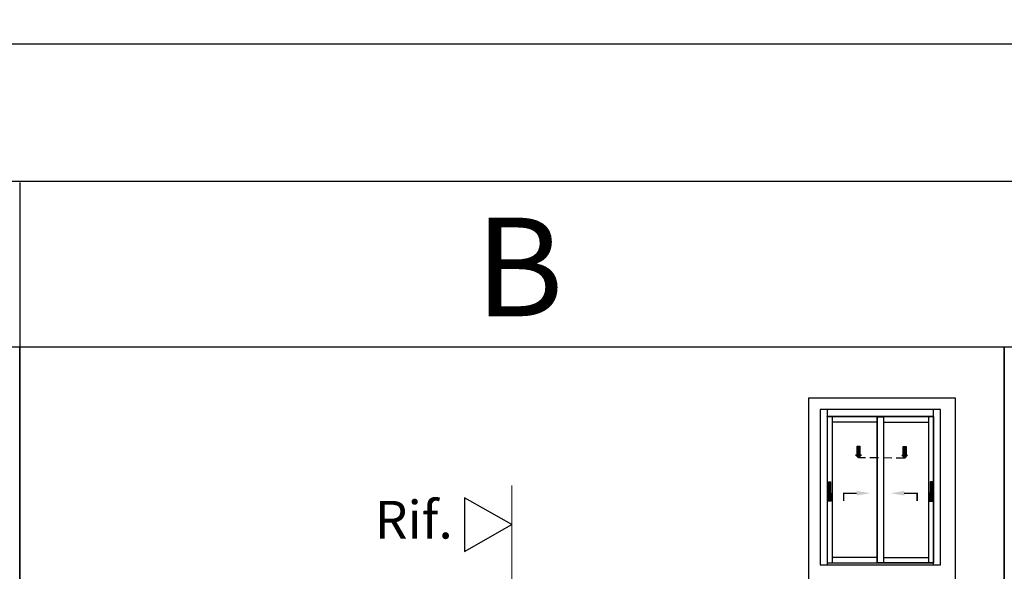
# Model space of a CAD drawing. Units: millimetres. Extents: x -768 to 176485, y -2261 to 550.
# Drawn here: x 945 to 1304, y -30 to 171 of the extents above; entities that cross this region are included whole.
import ezdxf

# ---------------------------------------------------------------- set-up
doc = ezdxf.new("R2010")
doc.units = ezdxf.units.MM
doc.linetypes.add('NASCOSTA2', pattern=[4.7625, 3.175, -1.5875])
doc.layers.get('0').update_dxf_attribs({"color": 252})
for name, color, linetype in [('_riemp_maniglia', 254, 'Continuous'), ('PROFILI', 1, 'Continuous'), ('Quote', 252, 'Continuous')]:
    doc.layers.add(name, color=color, linetype=linetype)
doc.layers.add('MURO', color=4, linetype='Continuous', lineweight=0)
doc.styles.add('ROMANS', font='ARIALN.TTF')

# ---------------------------------------------------------------- blocks, each defined once
blk = doc.blocks.new('Nodo centrale Sx')
at = {"layer": 'MURO'}
blk.add_line((2.501, -146.765), (2.501, 157.509), dxfattribs=at)
at = {"layer": 'PROFILI'}
blk.add_lwpolyline([(-14.821, 153.002), (-14.821, 133.479), (2.501, 143.24), (2.501, 143.24)], close=True, dxfattribs=at)
at = {"layer": 'Quote', "insert": (-19.123, 151.935), "char_height": 13.7827, "attachment_point": 3, "style": 'ROMANS'}
blk.add_mtext_dynamic_manual_height_columns('Rif.', width=8.11416, gutter_width=12, heights=[0], dxfattribs=at)

msp = doc.modelspace()

# ---------------------------------------------------------------- hatches: boundary and pattern name
for points in [[(1251.28, 15.71), (1250.23, 15.71), (1250.23, 12.55), (1249.7, 12.55), (1250.75, 11.5), (1251.81, 12.55), (1251.28, 12.55)], [(1268.15, 15.58), (1267.1, 15.58), (1267.1, 12.42), (1266.58, 12.42), (1267.63, 11.37), (1268.68, 12.42), (1268.15, 12.42)]]:
    msp.add_hatch(color=256).paths.add_polyline_path(points)
at = {"layer": '_riemp_maniglia'}
h = msp.add_hatch(dxfattribs=at)
h.set_pattern_fill('ANSI32', color=256, scale=0.003, angle=45)
h.set_pattern_definition([(90, (1149.415677, 34.17864), (-0.028575, 0), []), (90, (1149.425202, 34.188166), (-0.028575, 0), [])])
edge = h.paths.add_edge_path()
edge.add_ellipse((1240.33, 2.57), major_axis=(-0.138, -0.138), ratio=1, start_angle=135, end_angle=225)
edge.add_line((1240.33, 2.77), (1239.94, 2.77))
edge.add_ellipse((1239.94, 2.57), major_axis=(-0.138, 0.138), ratio=1, start_angle=315, end_angle=405)
edge.add_line((1239.74, 2.57), (1239.74, -1.37))
edge.add_line((1239.74, -1.37), (1239.55, -1.37))
edge.add_ellipse((1239.55, -1.47), major_axis=(-0.0689, 0.0689), ratio=1, start_angle=315, end_angle=405)
edge.add_line((1239.45, -1.47), (1239.45, -4.29))
edge.add_ellipse((1239.55, -4.29), major_axis=(-0.0689, -0.0689), ratio=1, start_angle=-45, end_angle=45)
edge.add_line((1239.55, -4.39), (1240.71, -4.39))
edge.add_ellipse((1240.71, -4.29), major_axis=(-0.0689, -0.0689), ratio=1, start_angle=45, end_angle=135)
edge.add_line((1240.81, -4.29), (1240.81, -1.47))
edge.add_ellipse((1240.71, -1.47), major_axis=(-0.0689, -0.0689), ratio=1, start_angle=135, end_angle=225)
edge.add_line((1240.71, -1.37), (1240.52, -1.37))
edge.add_line((1240.52, -1.37), (1240.52, 2.57))
h = msp.add_hatch(dxfattribs=at)
h.set_pattern_fill('ANSI32', color=256, scale=0.003, angle=45)
h.set_pattern_definition([(90, (1146.44275, 34.17864), (-0.028575, 0), []), (90, (1146.452274, 34.188166), (-0.028575, 0), [])])
edge = h.paths.add_edge_path()
edge.add_ellipse((1277.16, 2.57), major_axis=(0.138, -0.138), ratio=1, start_angle=135, end_angle=225, ccw=False)
edge.add_line((1277.16, 2.77), (1277.54, 2.77))
edge.add_ellipse((1277.54, 2.57), major_axis=(0.138, 0.138), ratio=1, start_angle=-45, end_angle=45, ccw=False)
edge.add_line((1277.74, 2.57), (1277.74, -1.37))
edge.add_line((1277.74, -1.37), (1277.93, -1.37))
edge.add_ellipse((1277.93, -1.47), major_axis=(0.0689, 0.0689), ratio=1, start_angle=-45, end_angle=45, ccw=False)
edge.add_line((1278.03, -1.47), (1278.03, -4.29))
edge.add_ellipse((1277.93, -4.29), major_axis=(0.0689, -0.0689), ratio=1, start_angle=315, end_angle=405, ccw=False)
edge.add_line((1277.93, -4.39), (1276.77, -4.39))
edge.add_ellipse((1276.77, -4.29), major_axis=(0.0689, -0.0689), ratio=1, start_angle=225, end_angle=315, ccw=False)
edge.add_line((1276.67, -4.29), (1276.67, -1.47))
edge.add_ellipse((1276.77, -1.47), major_axis=(0.0689, -0.0689), ratio=1, start_angle=135, end_angle=225, ccw=False)
edge.add_line((1276.77, -1.37), (1276.96, -1.37))
edge.add_line((1276.96, -1.37), (1276.96, 2.57))

# ---------------------------------------------------------------- linework, layer by layer
for p, q in [((-447.54, 162.59), (3341.2, 162.59)), ((585.08, 112.44), (3341.2, 112.44)), ((1239.74, -2.3), (1239.74, 2.57)), ((1239.94, 2.77), (1240.33, 2.77)), ((1240.52, 2.57), (1240.52, -2.3)), ((1276.96, 2.57), (1276.96, -2.3)), ((1277.54, 2.77), (1277.16, 2.77)), ((1277.74, -2.3), (1277.74, 2.57)), ((1239.45, -4.29), (1239.45, -1.47)), ((1239.55, -1.37), (1239.74, -1.37)), ((1239.6, -2.39), (1239.6, -3.27)), ((1239.74, -2.3), (1239.69, -2.3)), ((1239.74, -2.88), (1239.74, -2.3)), ((1239.79, -3.46), (1240.47, -3.46)), ((1240.33, -3.08), (1239.94, -3.08)), ((1240.52, -1.37), (1240.71, -1.37)), ((1240.52, -2.3), (1240.52, -2.88)), ((1240.57, -2.3), (1240.52, -2.3)), ((1240.67, -3.27), (1240.67, -2.39)), ((1240.81, -1.47), (1240.81, -4.29)), ((1276.67, -1.47), (1276.67, -4.29)), ((1276.96, -1.37), (1276.77, -1.37)), ((1276.81, -3.27), (1276.81, -2.39)), ((1276.91, -2.3), (1276.96, -2.3)), ((1276.96, -2.3), (1276.96, -2.88)), ((1277.69, -3.46), (1277.01, -3.46)), ((1277.16, -3.08), (1277.54, -3.08)), ((1277.93, -1.37), (1277.74, -1.37)), ((1277.74, -2.3), (1277.79, -2.3)), ((1277.74, -2.88), (1277.74, -2.3)), ((1277.89, -2.39), (1277.89, -3.27)), ((1278.03, -4.29), (1278.03, -1.47)), ((1240.71, -4.39), (1239.55, -4.39)), ((1276.77, -4.39), (1277.93, -4.39))]:
    msp.add_line(p, q)
at = {"linetype": 'NASCOSTA2'}
msp.add_line((1267.63, 11.37), (1250.98, 11.5), dxfattribs=at)
at = {"color": 2}
msp.add_lwpolyline([(1232.67, 33.41), (1286.07, 33.41), (1286.07, -49.44), (1232.67, -49.44)], close=True, dxfattribs=at)
for points in [[(1251.81, 12.55), (1250.75, 11.5), (1249.7, 12.55), (1250.23, 12.55), (1250.23, 15.71), (1251.28, 15.71), (1251.28, 12.55)], [(1268.68, 12.42), (1267.63, 11.37), (1266.58, 12.42), (1267.1, 12.42), (1267.1, 15.58), (1268.15, 15.58), (1268.15, 12.42)]]:
    msp.add_lwpolyline(points, close=True)
at = {"transparency": 33554687, "const_width": 0.56}
for points in [[(1250.1, -1.5), (1245.33, -1.5), (1245.33, -4.23)], [(1267.38, -1.5), (1272.15, -1.5), (1272.15, -4.23)]]:
    msp.add_lwpolyline(points, dxfattribs=at)
at = {"extrusion": (0, 0, -1)}
for centre, major_axis, start_param, end_param in [((1239.94, 2.57), (-0.138, 0.138), -0.785398, 0.785398), ((1240.33, 2.57), (-0.138, -0.138), 2.356194, 3.926991), ((1239.55, -1.47), (-0.0689, 0.0689), -0.785398, 0.785398), ((1239.69, -2.39), (-0.0689, 0.0689), -0.785398, 0.785398), ((1239.79, -3.27), (-0.138, 0.138), 3.926991, 5.497787), ((1239.73, -2.36), (-0.048, -0.048), 5.936, 6.950197), ((1239.25, -3.04), (-0.355, -0.355), 3.936534, 4.540883), ((1239.94, -2.88), (-0.138, -0.138), 5.497787, 7.068583), ((1240.33, -2.88), (-0.138, 0.138), 2.356194, 3.926991), ((1240.47, -3.27), (-0.138, -0.138), 3.926991, 5.497787), ((1241.01, -3.04), (-0.355, -0.355), 0.171506, 0.775855), ((1240.53, -2.36), (-0.048, 0.048), 2.474581, 3.488778), ((1240.57, -2.39), (-0.0689, 0.0689), 0.785398, 2.356194), ((1240.71, -1.47), (-0.0689, -0.0689), 2.356194, 3.926991), ((1239.55, -4.29), (-0.0689, -0.0689), 5.497787, 7.068583), ((1240.71, -4.29), (-0.0689, -0.0689), 3.926991, 5.497787)]:
    msp.add_ellipse(centre, major_axis=major_axis, ratio=1, start_param=start_param, end_param=end_param, dxfattribs=at)
for centre, major_axis, start_param, end_param in [((1277.16, 2.57), (0.138, -0.138), 2.356194, 3.926991), ((1277.54, 2.57), (0.138, 0.138), -0.785398, 0.785398), ((1276.77, -1.47), (0.0689, -0.0689), 2.356194, 3.926991), ((1276.91, -2.39), (0.0689, 0.0689), 0.785398, 2.356194), ((1277.01, -3.27), (0.138, -0.138), 3.926991, 5.497787), ((1276.95, -2.36), (0.048, 0.048), 2.474581, 3.488778), ((1276.47, -3.04), (0.355, -0.355), 0.171506, 0.775855), ((1277.16, -2.88), (0.138, 0.138), 2.356194, 3.926991), ((1277.54, -2.88), (0.138, -0.138), 5.497787, 7.068583), ((1277.69, -3.27), (0.138, 0.138), 3.926991, 5.497787), ((1278.23, -3.04), (0.355, -0.355), 3.936534, 4.540883), ((1277.75, -2.36), (0.048, -0.048), 5.936, 6.950197), ((1277.79, -2.39), (0.0689, 0.0689), -0.785398, 0.785398), ((1277.93, -1.47), (0.0689, 0.0689), -0.785398, 0.785398), ((1276.77, -4.29), (0.0689, -0.0689), 3.926991, 5.497787), ((1277.93, -4.29), (0.0689, -0.0689), 5.497787, 7.068583)]:
    msp.add_ellipse(centre, major_axis=major_axis, ratio=1, start_param=start_param, end_param=end_param)
for points in [[(1250.02, -0.61), (1250.02, -2.29), (1255.06, -1.45)], [(1267.46, -0.61), (1267.46, -2.29), (1262.42, -1.45)]]:
    msp.add_solid(points)
at = {"layer": 'DEFPOINTS'}
for points in [[(944.53, 52.02), (1303.97, 52.02), (1303.97, -359.18), (944.53, -359.18)], [(1303.97, 52.02), (1663.42, 52.02), (1663.42, -359.18), (1303.97, -359.18)]]:
    msp.add_lwpolyline(points, close=True, dxfattribs=at)
at = {"layer": 'Quote'}
for p, q in [((944.53, 111.99), (944.53, -770.39)), ((-447.54, 52.02), (3341.2, 52.02)), ((1236.8, 29.07), (1236.8, -27.53)), ((1280.68, 29.07), (1236.8, 29.07)), ((1239.31, 29.07), (1239.31, -27.53)), ((1278.17, -27.53), (1278.17, 29.07)), ((1280.68, -27.53), (1280.68, 29.07)), ((1278.17, 26.56), (1239.31, 26.56)), ((1241.19, 26.41), (1241.19, -26.83)), ((1257.61, 26.41), (1257.61, -26.83)), ((1257.61, 26.41), (1257.61, -26.83)), ((1259.87, 26.41), (1259.87, -26.83)), ((1259.87, 26.41), (1259.87, -26.83)), ((1276.29, 26.41), (1276.29, -26.83)), ((1278.17, 26.41), (1278.17, -26.83)), ((1257.61, 24.53), (1241.19, 24.53)), ((1259.87, 24.53), (1276.29, 24.53)), ((1236.8, -27.53), (1280.68, -27.53))]:
    msp.add_line(p, q, dxfattribs=at)
at = {"layer": 'Quote', "transparency": 33554687}
for p, q in [((1257.61, -24.95), (1241.19, -24.95)), ((1259.87, -24.95), (1276.29, -24.95)), ((1239.31, -26.83), (1278.17, -26.83))]:
    msp.add_line(p, q, dxfattribs=at)
at = {"layer": 'Quote'}
for points in [[(1239.31, 26.41), (1239.31, 26.56), (1278.17, 26.56), (1278.17, 26.41), (1239.31, 26.41)], [(1278.17, -26.83), (1257.61, -26.83)]]:
    msp.add_lwpolyline(points, dxfattribs=at)
msp.add_lwpolyline([(1257.61, 26.41), (1259.87, 26.41), (1259.87, -26.83), (1257.61, -26.83)], close=True, dxfattribs=at)

# ---------------------------------------------------------------- block references
msp.add_blockref('Nodo centrale Sx', (1121.75, -156.16))

# ---------------------------------------------------------------- texts
at = {"layer": 'Quote', "attachment_point": 1, "style": 'ROMANS'}
for s, width, gutter_width, insert, char_height in [('\\A1;\\pi1451.74587;{\\C32;\\c2648525;SISTEMA HS-DUO80-52\\P\\pi230.25077;Soluzione per posa con posizionamento libero su spessore muro}', 4446.053, 105.91, (-783.23, 547.97), 121.6392), ('B', 45.4206, 180, (1110.82, 99.15), 36)]:
    msp.add_mtext_dynamic_manual_height_columns(s, width=width, gutter_width=gutter_width, heights=[0], dxfattribs=dict(at, insert=insert, char_height=char_height))

doc.saveas('drawing.dxf')
